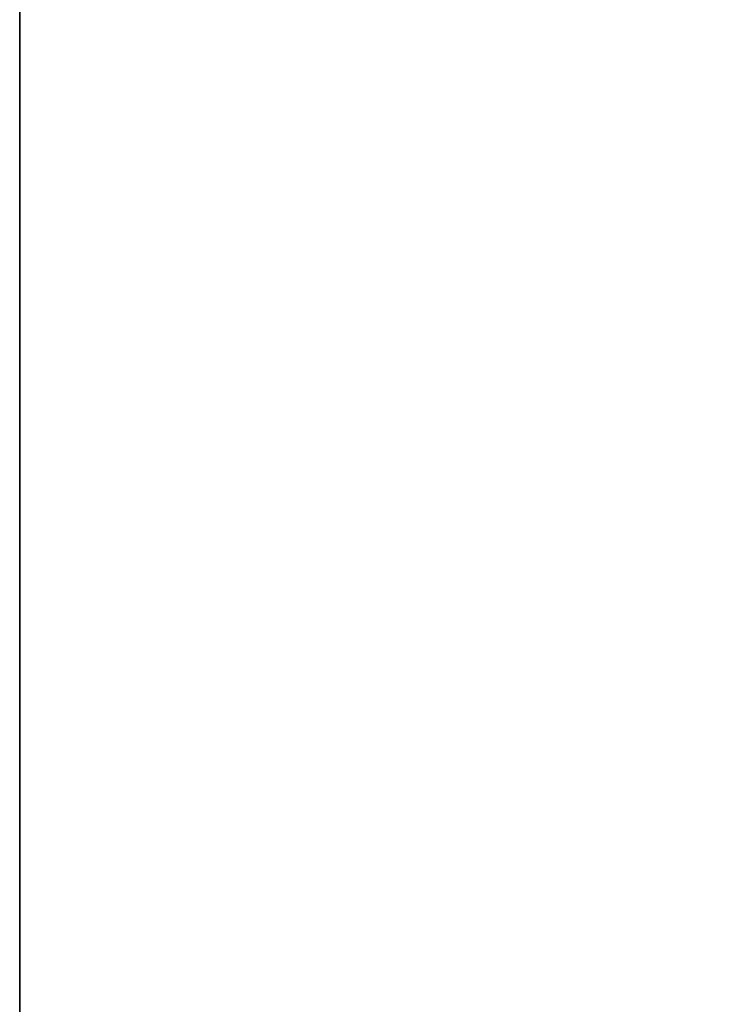
# Model space of a CAD drawing. Units: inches. Extents: x -513 to 85, y -120 to 150.
# Drawn here: x -66 to -62, y 60 to 66 of the extents above; entities that cross this region are included whole.
import ezdxf

# ---------------------------------------------------------------- set-up
doc = ezdxf.new("R2010")
doc.units = ezdxf.units.IN
doc.header["$MEASUREMENT"] = 0
for name, color, linetype in [('A-FURN-ATTRIBUTE-T', 7, 'Continuous'), ('AFUFR-3-EDPL', 19, 'Continuous'), ('AFUFR-3-TPLW', 15, 'Continuous')]:
    doc.layers.add(name, color=color, linetype=linetype)

# ---------------------------------------------------------------- blocks, each defined once
blk = doc.blocks.new('3_SNREC2971-7G')
at = {"layer": 'A-FURN-ATTRIBUTE-T', "flags": 1}
for tag, height in [('CAPTG', 2.5), ('CAPPN', 0.001), ('CAPMG', 0.001), ('CAPMC', 0.001), ('CAPQT', 0.001), ('CAPDH', 0.001), ('CAPGC', 0.001)]:
    blk.add_attdef(tag, (0, 0), '', height=height, dxfattribs=at)
at = {"layer": 'AFUFR-3-EDPL'}
mesh = blk.add_polyface(dxfattribs=at)
corners = [(71, 0, 28.375), (71, -29, 28.375), (0, -29, 28.375), (0, 0, 28.375), (0, 0, 29.5), (71, 0, 29.5), (0, -29, 29.5), (71, -29, 29.5)]
mesh.append_faces([[corners[k] for k in face] for face in [(3, 0, 2, 2), (5, 0, 4, 4), (4, 3, 6, 6), (6, 2, 7, 7), (7, 1, 5, 5)]], dxfattribs={"vtx1": -1})
mesh.append_faces([[corners[k] for k in face] for face in [(0, 1, 2, 2), (0, 3, 4, 4), (3, 2, 6, 6), (2, 1, 7, 7), (1, 0, 5, 5)]], dxfattribs={"vtx3": -1})
at = {"layer": 'AFUFR-3-TPLW'}
mesh = blk.add_polyface(dxfattribs=at)
corners = [(0, 0, 29.5), (0, -29, 29.5), (71, -29, 29.5), (71, 0, 29.5)]
mesh.append_faces([[corners[k] for k in face] for face in [(3, 0, 2, 2)]], dxfattribs={"vtx1": -1})
mesh.append_faces([[corners[k] for k in face] for face in [(0, 1, 2, 2)]], dxfattribs={"vtx3": -1})

msp = doc.modelspace()

# ---------------------------------------------------------------- block references
msp.add_blockref('3_SNREC2971-7G', (-65.591, 75.2506))

doc.saveas('drawing.dxf')
